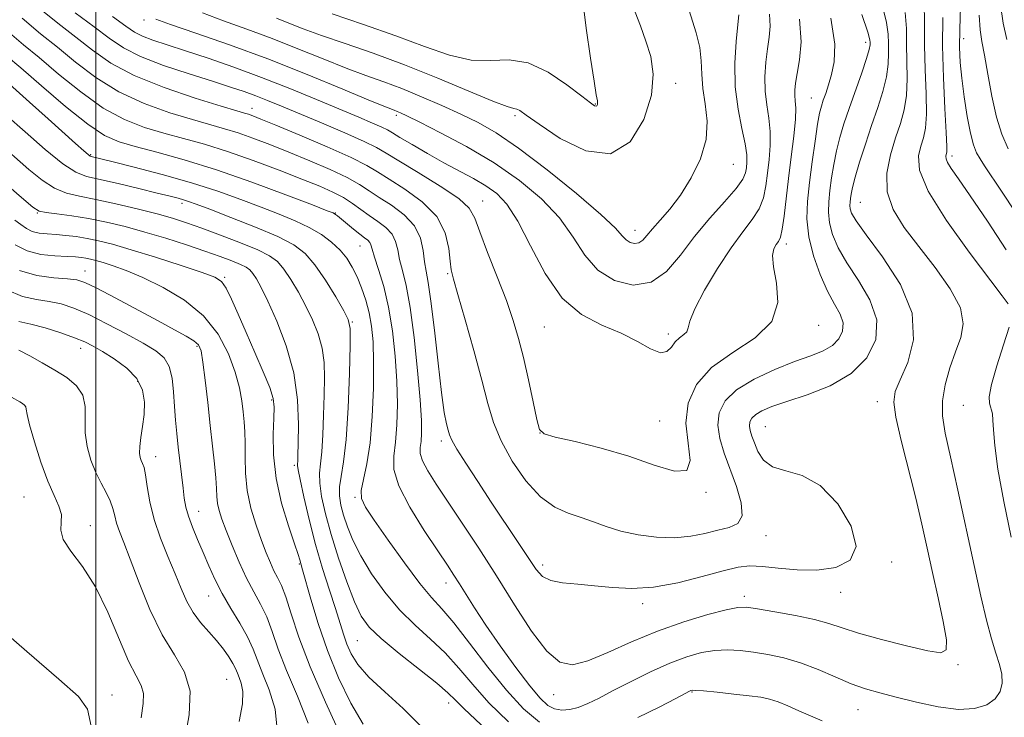
# Model space of a CAD drawing. Extents: x 2077300 to 2080200, y 357300 to 360200.
# Drawn here: x 2078473 to 2078823, y 359203 to 359451 of the extents above; entities that cross this region are included whole.
import ezdxf

# ---------------------------------------------------------------- set-up
doc = ezdxf.new("R2010")
doc.units = 0
doc.header["$MEASUREMENT"] = 0
for name, color, linetype, lineweight in [('32000', 7, 'Continuous', 0), ('DTM SPOT ELEVATION', 2, 'Continuous', 13), ('INDEX CONTOUR', 41, 'Continuous', 13), ('INTERMEDIATE CONTOUR', 44, 'Continuous', 0)]:
    doc.layers.add(name, color=color, linetype=linetype, lineweight=lineweight)

msp = doc.modelspace()

# ---------------------------------------------------------------- linework, layer by layer
at = {"layer": '32000', "flags": 128}
msp.add_lwpolyline([(2078500, 360000), (2078500, 357500)], dxfattribs=at)
at = {"layer": 'DTM SPOT ELEVATION'}
for p in [(2078517.03, 359451.08, 1128.41), (2078808.31, 359444.47, 1146.62), (2078773.41, 359443.15, 1135.48), (2078705.93, 359428.55, 1124.47), (2078754.13, 359423.33, 1133.11), (2078555.46, 359419.75, 1133.34), (2078677.43, 359421.19, 1121.91), (2078606.76, 359417.26, 1128.32), (2078648.91, 359417.07, 1124.29), (2078498.14, 359403.19, 1141.86), (2078804.06, 359402.7, 1144.44), (2078726.42, 359399.74, 1126.76), (2078530.6, 359385.96, 1144.41), (2078637.41, 359386.75, 1131.25), (2078771.5, 359386.31, 1138.96), (2078479.14, 359382.56, 1148.1), (2078585.01, 359382.54, 1139.92), (2078691.54, 359376.36, 1125.36), (2078593.84, 359370.81, 1140.86), (2078745.22, 359371.52, 1132.44), (2078496.15, 359361.92, 1153.29), (2078625, 359360.96, 1134.18), (2078545.78, 359359.61, 1149.81), (2078591.03, 359343.81, 1143.89), (2078756.78, 359342.64, 1132.56), (2078659.3, 359342.05, 1130.82), (2078703.36, 359339.57, 1129.57), (2078494.55, 359334.43, 1158.627), (2078535.95, 359335.12, 1154.27), (2078514.835, 359322.683, 1158.488), (2078562.41, 359316.04, 1150.259), (2078777.53, 359315.45, 1137.43), (2078808.12, 359314.17, 1141.08), (2078700.25, 359308.64, 1130.93), (2078657.73, 359304.35, 1131.98), (2078737.74, 359306.63, 1136.99), (2078622.7, 359301.54, 1136.41), (2078521.18, 359295.897, 1157.377), (2078570.459, 359292.866, 1148.279), (2078716.73, 359283.24, 1132.09), (2078474.512, 359281.671, 1163.06), (2078591.99, 359281.45, 1142.18), (2078536.55, 359276.47, 1155.259), (2078497.96, 359271.4, 1161.405), (2078738.08, 359267.83, 1134.64), (2078572.29, 359257.825, 1150.155), (2078658.66, 359257.48, 1135.57), (2078782.65, 359258.53, 1136.21), (2078624.4, 359251.09, 1140.62), (2078540.029, 359246.456, 1156.787), (2078730.31, 359246.33, 1137.54), (2078764.53, 359247.78, 1136.61), (2078694.2, 359243.78, 1136.41), (2078592.88, 359230.58, 1146.94), (2078806.24, 359222.09, 1138.21), (2078546.5, 359216.8, 1159.044), (2078505.67, 359211.24, 1163.349), (2078662.62, 359211.37, 1138.67), (2078711.79, 359212.3, 1142.11), (2078625.3, 359208.41, 1146.59), (2078770.7, 359206.08, 1140.82)]:
    msp.add_point(p, dxfattribs=at)
at = {"layer": 'INDEX CONTOUR'}
for points in [[(2078821.316, 359456.5, 1150), (2078822.239, 359449.958, 1150), (2078823.567, 359444.118, 1150)], [(2078787.522, 359453.761, 1140), (2078787.893, 359448.001, 1140), (2078787.936, 359442.469, 1140), (2078788.077, 359436.3999, 1140), (2078788.171, 359430.123, 1140), (2078787.925, 359424.241, 1140), (2078787.117, 359419.143, 1140), (2078785.798, 359414.362, 1140), (2078784.087, 359409.217, 1140), (2078782.227, 359403.222, 1140), (2078780.939, 359396.671, 1140), (2078781.0671, 359390.052, 1140), (2078783.229, 359383.701, 1140), (2078787.148, 359377.346, 1140), (2078792.32, 359370.561, 1140), (2078798.122, 359363.122, 1140), (2078803.448, 359355.602, 1140), (2078807.072, 359348.776, 1140), (2078808.132, 359343.159, 1140), (2078807.23, 359338.227, 1140), (2078805.3371, 359333.198, 1140), (2078803.32, 359327.515, 1140), (2078801.648, 359321.514, 1140), (2078800.686, 359315.757, 1140), (2078800.725, 359310.446, 1140), (2078801.737, 359304.3421, 1140), (2078803.619, 359295.847, 1140), (2078806.212, 359284, 1140), (2078811.975, 359257.253, 1140), (2078814.38, 359246.375, 1140), (2078816.394, 359237.813, 1140), (2078818.153, 359231.188, 1140), (2078819.736, 359226.102, 1140), (2078821.015, 359222.089, 1140), (2078821.811, 359218.667, 1140), (2078821.939, 359215.453, 1140), (2078821.216, 359212.475, 1140), (2078819.455, 359209.864, 1140), (2078816.4789, 359207.774, 1140), (2078812.155, 359206.452, 1140), (2078806.36, 359206.172, 1140), (2078799.17, 359207.065, 1140), (2078791.456, 359208.692, 1140), (2078784.2849, 359210.474, 1140), (2078778.416, 359211.992, 1140), (2078773.355, 359213.47, 1140), (2078768.3, 359215.289, 1140), (2078762.64, 359217.687, 1140), (2078756.534, 359220.32, 1140), (2078750.336, 359222.699, 1140), (2078744.356, 359224.447, 1140), (2078738.729, 359225.637, 1140), (2078733.544, 359226.459, 1140), (2078728.83, 359227.045, 1140), (2078724.374, 359227.311, 1140), (2078719.898, 359227.122, 1140), (2078715.136, 359226.345, 1140), (2078709.859, 359224.87, 1140), (2078703.848, 359222.592, 1140), (2078697.052, 359219.516, 1140), (2078690.101, 359216.078, 1140), (2078683.793, 359212.823, 1140), (2078678.729, 359210.196, 1140), (2078674.711, 359208.233, 1140), (2078671.345, 359206.871, 1140), (2078668.299, 359206.065, 1140), (2078665.504, 359205.858, 1140), (2078662.95, 359206.309, 1140), (2078660.537, 359207.566, 1140), (2078657.778, 359210.115, 1140), (2078654.093, 359214.53, 1140), (2078649.156, 359221.065, 1140), (2078643.654, 359228.6999, 1140), (2078638.528, 359236.099, 1140), (2078634.51, 359242.19, 1140), (2078631.5, 359246.982, 1140), (2078629.188, 359250.746, 1140), (2078627.1941, 359253.903, 1140), (2078624.862, 359257.442, 1140), (2078621.466, 359262.499, 1140), (2078616.65, 359269.745, 1140), (2078611.524, 359277.995, 1140), (2078607.57, 359285.6, 1140), (2078605.856, 359291.393, 1140), (2078605.8101, 359296.141, 1140), (2078606.448, 359301.089, 1140), (2078606.944, 359307.234, 1140), (2078607.112, 359314.564, 1140), (2078606.923, 359322.818, 1140), (2078606.351, 359331.6771, 1140), (2078605.377, 359340.606, 1140), (2078603.985, 359349.015, 1140), (2078602.224, 359356.374, 1140), (2078600.419, 359362.395, 1140), (2078598.964, 359366.847, 1140), (2078598.126, 359369.636, 1140), (2078597.675, 359371.192, 1140), (2078597.256, 359372.081, 1140), (2078596.555, 359372.812, 1140), (2078595.419, 359373.689, 1140), (2078593.734, 359374.96, 1140), (2078591.493, 359376.755, 1140), (2078585.798, 359381.477, 1140), (2078585.118, 359382.014, 1140), (2078584.762, 359382.26, 1140), (2078584.231, 359382.511, 1140), (2078582.143, 359383.334, 1140), (2078576.893, 359385.363, 1140), (2078567.495, 359388.968, 1140), (2078555.427, 359393.451, 1140), (2078542.785, 359397.848, 1140), (2078531.353, 359401.389, 1140), (2078521.673, 359404.069, 1140), (2078513.978, 359406.076, 1140), (2078508.2029, 359407.748, 1140), (2078503.0951, 359410.033, 1140), (2078497.106, 359414.032, 1140), (2078489.2389, 359420.354, 1140), (2078480.713, 359427.652, 1140), (2078473.299, 359434.09, 1140), (2078468.263, 359438.363, 1140)], [(2078739.241, 359453.162, 1130), (2078739.511, 359448.85, 1130), (2078739.182, 359444.923, 1130), (2078738.574, 359440.798, 1130), (2078737.986, 359436.055, 1130), (2078737.631, 359430.916, 1130), (2078737.698, 359425.763, 1130), (2078738.275, 359420.882, 1130), (2078739.04, 359416.167, 1130), (2078739.568, 359411.4151, 1130), (2078739.549, 359406.487, 1130), (2078739.123, 359401.513, 1130), (2078738.5451, 359396.685, 1130), (2078737.965, 359392.161, 1130), (2078737.113, 359387.941, 1130), (2078735.615, 359383.989, 1130), (2078733.1751, 359380.147, 1130), (2078729.809, 359375.778, 1130), (2078725.609, 359370.125, 1130), (2078720.809, 359362.821, 1130), (2078716.2001, 359355.063, 1130), (2078712.715, 359348.4381, 1130), (2078710.972, 359344.13, 1130), (2078710.336, 359341.71, 1130), (2078709.859, 359340.344, 1130), (2078708.812, 359339.292, 1130), (2078707.339, 359338.184, 1130), (2078705.8051, 359336.741, 1130), (2078704.425, 359334.8789, 1130), (2078702.832, 359333.294, 1130), (2078700.51, 359332.874, 1130), (2078697.0379, 359334.225, 1130), (2078692.37, 359336.803, 1130), (2078686.555, 359339.781, 1130), (2078679.749, 359342.681, 1130), (2078672.537, 359346.428, 1130), (2078665.611, 359352.297, 1130), (2078659.532, 359360.976, 1130), (2078654.321, 359370.82, 1130), (2078649.868, 359379.596, 1130), (2078646.009, 359385.628, 1130), (2078642.37, 359389.458, 1130), (2078638.522, 359392.182, 1130), (2078634.12, 359394.738, 1130), (2078623.64, 359400.383, 1130), (2078617.804, 359403.644, 1130), (2078612.322, 359406.805, 1130), (2078608.01, 359409.358, 1130), (2078605.362, 359410.966, 1130), (2078603.571, 359412.002, 1130), (2078601.51, 359413.009, 1130), (2078598.21, 359414.461, 1130), (2078593.3431, 359416.529, 1130), (2078578.394, 359422.823, 1130), (2078568.853, 359426.748, 1130), (2078558.83, 359430.687, 1130), (2078548.992, 359434.297, 1130), (2078539.839, 359437.457, 1130), (2078531.831, 359440.0969, 1130), (2078525.325, 359442.193, 1130), (2078520.269, 359443.878, 1130), (2078516.508, 359445.326, 1130), (2078513.683, 359446.797, 1130), (2078510.615, 359448.895, 1130), (2078505.918, 359452.306, 1130)], [(2078594.99, 359200.884, 1150), (2078590.602, 359208.345, 1150), (2078586.2329, 359217.327, 1150), (2078582.232, 359227.056, 1150), (2078578.895, 359236.719, 1150), (2078576.305, 359245.34, 1150), (2078573.439, 359255.741, 1150), (2078572.44, 359259.287, 1150), (2078571.848, 359261.18, 1150), (2078570.554, 359264.998, 1150), (2078568.393, 359271.331, 1150), (2078565.95, 359279.421, 1150), (2078563.999, 359288.17, 1150), (2078563.109, 359296.5679, 1150), (2078563.017, 359303.934, 1150), (2078563.254, 359309.671, 1150), (2078563.3711, 359313.529, 1150), (2078562.992, 359316.639, 1150), (2078561.763, 359320.476, 1150), (2078559.472, 359326.11, 1150), (2078556.499, 359332.968, 1150), (2078553.367, 359340.071, 1150), (2078550.527, 359346.544, 1150), (2078548.122, 359351.927, 1150), (2078546.222, 359355.863, 1150), (2078544.6561, 359358.217, 1150), (2078542.292, 359359.736, 1150), (2078537.759, 359361.39, 1150), (2078530.247, 359363.873, 1150), (2078521.187, 359366.79, 1150), (2078512.575, 359369.4741, 1150), (2078505.94, 359371.406, 1150), (2078500.963, 359372.671, 1150), (2078496.862, 359373.505, 1150), (2078492.996, 359374.107, 1150), (2078489.295, 359374.542, 1150), (2078485.83, 359374.838, 1150), (2078482.667, 359375.053, 1150), (2078479.846, 359375.362, 1150), (2078477.398, 359375.969, 1150), (2078475.304, 359377.017, 1150), (2078473.332, 359378.404, 1150), (2078471.195, 359379.964, 1150)], [(2078531.423, 359194.911, 1160), (2078533.13, 359204.278, 1160), (2078533.465, 359212.611, 1160), (2078531.526, 359219.368, 1160), (2078527.889, 359225.589, 1160), (2078523.5021, 359232.705, 1160), (2078519.197, 359241.621, 1160), (2078515.337, 359251.131, 1160), (2078512.171, 359259.503, 1160), (2078509.872, 359265.442, 1160), (2078508.321, 359269.416, 1160), (2078507.324, 359272.332, 1160), (2078506.667, 359274.966, 1160), (2078506.039, 359277.573, 1160), (2078505.11, 359280.278, 1160), (2078503.649, 359283.209, 1160), (2078501.831, 359286.507, 1160), (2078499.93, 359290.318, 1160), (2078498.213, 359294.719, 1160), (2078496.907, 359299.519, 1160), (2078496.229, 359304.459, 1160), (2078496.223, 359309.291, 1160), (2078496.228, 359313.802, 1160), (2078495.411, 359317.792, 1160), (2078493.151, 359321.136, 1160), (2078489.68, 359324.015, 1160), (2078485.4429, 359326.688, 1160), (2078480.89, 359329.328, 1160), (2078476.477, 359331.761, 1160), (2078472.667, 359333.73, 1160)]]:
    msp.add_polyline3d(points, dxfattribs=at)
at = {"layer": 'INTERMEDIATE CONTOUR'}
for points in [[(2078709.496, 359458.722, 1126), (2078713.284, 359446.514, 1126), (2078714.518, 359441.342, 1126), (2078715.024, 359436.527, 1126), (2078715.191, 359431.773, 1126), (2078715.551, 359426.763, 1126), (2078716.3981, 359421.238, 1126), (2078717.088, 359415.183, 1126), (2078716.738, 359408.6471, 1126), (2078714.728, 359401.758, 1126), (2078711.4751, 359394.991, 1126), (2078707.659, 359388.903, 1126), (2078703.889, 359383.926, 1126), (2078700.493, 359379.995, 1126), (2078697.732, 359376.918, 1126), (2078695.755, 359374.54, 1126), (2078694.281, 359372.855, 1126), (2078692.917, 359371.888, 1126), (2078691.375, 359371.645, 1126), (2078689.776, 359372.033, 1126), (2078688.34, 359372.935, 1126), (2078687, 359374.399, 1126), (2078684.53, 359377.127, 1126), (2078679.413, 359381.986, 1126), (2078670.768, 359389.38, 1126), (2078660.255, 359397.862, 1126), (2078650.17, 359405.52, 1126), (2078642.224, 359410.933, 1126), (2078635.783, 359414.629, 1126), (2078629.631, 359417.623, 1126), (2078622.846, 359420.7151, 1126), (2078615.69, 359423.831, 1126), (2078608.72, 359426.681, 1126), (2078602.286, 359429.096, 1126), (2078595.902, 359431.393, 1126), (2078588.875, 359434.01, 1126), (2078580.718, 359437.248, 1126), (2078571.77, 359440.862, 1126), (2078562.581, 359444.47, 1126), (2078553.654, 359447.77, 1126), (2078545.323, 359450.773, 1126), (2078537.878, 359453.57, 1126)], [(2078672.677, 359459.851, 1122), (2078674.18, 359448.176, 1122), (2078675.71, 359437.506, 1122), (2078676.977, 359429.286, 1122), (2078677.761, 359424.5111, 1122), (2078678.131, 359422.3561, 1122), (2078678.222, 359421.542, 1122), (2078678.153, 359421.0149, 1122), (2078677.961, 359420.621, 1122), (2078677.663, 359420.428, 1122), (2078677.138, 359420.59, 1122), (2078675.724, 359421.599, 1122), (2078672.622, 359424.031, 1122), (2078667.341, 359428.098, 1122), (2078660.6169, 359432.5691, 1122), (2078653.496, 359435.846, 1122), (2078646.765, 359436.864, 1122), (2078640.189, 359436.666, 1122), (2078633.277, 359436.825, 1122), (2078625.5719, 359438.5549, 1122), (2078616.761, 359441.633, 1122), (2078606.567, 359445.478, 1122), (2078595.085, 359449.525, 1122), (2078583.893, 359453.268, 1122)], [(2078779.147, 359456.936, 1138), (2078780.857, 359450.237, 1138), (2078781.432, 359446.001, 1138), (2078781.508, 359442.771, 1138), (2078781.563, 359439.321, 1138), (2078781.447, 359435.36, 1138), (2078780.851, 359430.828, 1138), (2078779.5599, 359425.682, 1138), (2078777.719, 359419.942, 1138), (2078775.566, 359413.644, 1138), (2078773.342, 359406.952, 1138), (2078771.301, 359400.544, 1138), (2078769.705, 359395.222, 1138), (2078768.732, 359391.564, 1138), (2078768.243, 359389.233, 1138), (2078768.015, 359387.664, 1138), (2078767.876, 359386.37, 1138), (2078767.838, 359385.165, 1138), (2078767.961, 359383.943, 1138), (2078768.442, 359382.434, 1138), (2078770.025, 359379.7351, 1138), (2078773.594, 359374.781, 1138), (2078779.475, 359366.922, 1138), (2078785.766, 359357.162, 1138), (2078790.01, 359346.918, 1138), (2078790.483, 359337.451, 1138), (2078788.384, 359329.401, 1138), (2078785.649, 359323.247, 1138), (2078783.884, 359319.0629, 1138), (2078783.393, 359315.286, 1138), (2078784.157, 359309.943, 1138), (2078786.06, 359301.67, 1138), (2078791.204, 359281.198, 1138), (2078793.405, 359271.939, 1138), (2078795.322, 359263.401, 1138), (2078797.21, 359254.827, 1138), (2078799.208, 359245.814, 1138), (2078800.99, 359237.37, 1138), (2078802.115, 359230.857, 1138), (2078802.083, 359227.284, 1138), (2078800.163, 359226.241, 1138), (2078795.565, 359226.963, 1138), (2078787.987, 359228.728, 1138), (2078779.067, 359230.99, 1138), (2078770.931, 359233.244, 1138), (2078765.065, 359235.103, 1138), (2078760.407, 359236.649, 1138), (2078755.255, 359238.082, 1138), (2078748.469, 359239.535, 1138), (2078741.162, 359240.879, 1138), (2078735.009, 359241.92, 1138), (2078731.083, 359242.474, 1138), (2078728.042, 359242.395, 1138), (2078723.943, 359241.5469, 1138), (2078717.345, 359239.829, 1138), (2078708.829, 359237.282, 1138), (2078699.476, 359233.98, 1138), (2078690.279, 359230.112, 1138), (2078681.872, 359226.324, 1138), (2078674.8, 359223.375, 1138), (2078669.353, 359222.009, 1138), (2078664.812, 359222.921, 1138), (2078660.2019, 359226.788, 1138), (2078654.776, 359233.943, 1138), (2078648.684, 359243.3379, 1138), (2078642.301, 359253.574, 1138), (2078635.994, 359263.4289, 1138), (2078630.105, 359272.376, 1138), (2078620.853, 359286.217, 1138), (2078617.854, 359290.957, 1138), (2078615.999, 359294.4799, 1138), (2078615.24, 359297.046, 1138), (2078615.22, 359299.149, 1138), (2078615.502, 359301.34, 1138), (2078615.703, 359304.253, 1138), (2078615.645, 359308.835, 1138), (2078615.202, 359316.115, 1138), (2078614.296, 359326.551, 1138), (2078613.045, 359338.3109, 1138), (2078611.615, 359348.995, 1138), (2078610.17, 359356.772, 1138), (2078608.867, 359362.104, 1138), (2078607.861, 359366.023, 1138), (2078607.198, 359369.392, 1138), (2078606.48, 359372.3921, 1138), (2078605.199, 359375.035, 1138), (2078603.002, 359377.357, 1138), (2078600.158, 359379.486, 1138), (2078597.094, 359381.576, 1138), (2078591.147, 359385.911, 1138), (2078587.936, 359387.9911, 1138), (2078584.218, 359389.946, 1138), (2078579.49, 359392.03, 1138), (2078573.193, 359394.567, 1138), (2078565.042, 359397.744, 1138), (2078555.86, 359401.183, 1138), (2078546.746, 359404.366, 1138), (2078538.554, 359406.911, 1138), (2078531.153, 359408.98, 1138), (2078524.165, 359410.872, 1138), (2078517.241, 359412.932, 1138), (2078510.129, 359415.7091, 1138), (2078502.603, 359419.8, 1138), (2078494.607, 359425.497, 1138), (2078486.753, 359431.883, 1138), (2078479.823, 359437.733, 1138), (2078474.278, 359442.272, 1138), (2078469.304, 359446.501, 1138)], [(2078761.123, 359451.676, 1134), (2078762.476, 359442.442, 1134), (2078762.298, 359436.177, 1134), (2078761.348, 359431.711, 1134), (2078760.27, 359428.0609, 1134), (2078759.258, 359425.015, 1134), (2078758.392, 359422.551, 1134), (2078757.712, 359420.486, 1134), (2078757.0969, 359417.984, 1134), (2078756.386, 359414.045, 1134), (2078755.47, 359408.03, 1134), (2078754.454, 359400.733, 1134), (2078753.495, 359393.306, 1134), (2078752.776, 359386.618, 1134), (2078752.581, 359380.396, 1134), (2078753.216, 359374.078, 1134), (2078754.867, 359367.321, 1134), (2078757.229, 359360.629, 1134), (2078759.873, 359354.7211, 1134), (2078762.379, 359350.1139, 1134), (2078764.353, 359346.519, 1134), (2078765.411, 359343.445, 1134), (2078765.2539, 359340.512, 1134), (2078763.937, 359337.789, 1134), (2078761.603, 359335.456, 1134), (2078758.33, 359333.587, 1134), (2078753.94, 359331.825, 1134), (2078748.194, 359329.7069, 1134), (2078741.1151, 359326.886, 1134), (2078733.7881, 359323.473, 1134), (2078727.563, 359319.695, 1134), (2078723.491, 359315.7301, 1134), (2078721.436, 359311.561, 1134), (2078720.963, 359307.125, 1134), (2078721.658, 359302.3529, 1134), (2078723.196, 359297.161, 1134), (2078727.508, 359285.323, 1134), (2078729.194, 359279.502, 1134), (2078729.549, 359274.909, 1134), (2078728.016, 359272.165, 1134), (2078724.944, 359270.734, 1134), (2078720.908, 359269.785, 1134), (2078716.3659, 359268.695, 1134), (2078711.299, 359267.664, 1134), (2078705.57, 359267.097, 1134), (2078699.171, 359267.297, 1134), (2078692.601, 359268.165, 1134), (2078686.489, 359269.498, 1134), (2078681.285, 359271.1, 1134), (2078676.719, 359272.785, 1134), (2078672.34, 359274.374, 1134), (2078667.777, 359275.865, 1134), (2078662.966, 359277.981, 1134), (2078657.917, 359281.628, 1134), (2078652.736, 359287.366, 1134), (2078647.896, 359294.388, 1134), (2078643.96, 359301.543, 1134), (2078641.266, 359308.083, 1134), (2078639.24, 359314.871, 1134), (2078637.085, 359323.173, 1134), (2078634.251, 359333.6501, 1134), (2078631.188, 359344.56, 1134), (2078628.599, 359353.556, 1134), (2078627.003, 359359.024, 1134), (2078626.199, 359362.284, 1134), (2078625.805, 359365.386, 1134), (2078625.358, 359369.9, 1134), (2078624.071, 359375.469, 1134), (2078621.073, 359381.253, 1134), (2078615.903, 359386.527, 1134), (2078609.726, 359391.015, 1134), (2078604.114, 359394.555, 1134), (2078600.056, 359397.146, 1134), (2078596.204, 359399.4301, 1134), (2078590.629, 359402.212, 1134), (2078582.129, 359406.004, 1134), (2078572.424, 359410.144, 1134), (2078563.964, 359413.678, 1134), (2078558.593, 359415.8911, 1134), (2078555.739, 359417.027, 1134), (2078554.226, 359417.571, 1134), (2078552.825, 359418.005, 1134), (2078550.095, 359418.8091, 1134), (2078544.539, 359420.463, 1134), (2078535.316, 359423.3011, 1134), (2078524.195, 359427.061, 1134), (2078513.598, 359431.335, 1134), (2078505.343, 359435.783, 1134), (2078498.834, 359440.3431, 1134), (2078492.87, 359445.0199, 1134), (2078486.434, 359449.939, 1134), (2078479.23, 359455.71, 1134)], [(2078794.188, 359457.2861, 1142), (2078794.355, 359450.002, 1142), (2078794.363, 359442.168, 1142), (2078794.592, 359433.48, 1142), (2078794.896, 359424.887, 1142), (2078794.999, 359417.654, 1142), (2078794.692, 359412.6599, 1142), (2078794.017, 359409.224, 1142), (2078793.084, 359406.281, 1142), (2078792.219, 359402.783, 1142), (2078792.611, 359397.751, 1142), (2078795.667, 359390.23, 1142), (2078802.147, 359379.85, 1142), (2078810.226, 359368.598, 1142), (2078821.887, 359353.135, 1142), (2078824.029, 359350.1941, 1142)], [(2078807.164, 359455.826, 1146), (2078806.835, 359447.7209, 1146), (2078806.769, 359441.365, 1146), (2078807.021, 359435.999, 1146), (2078807.598, 359430.3979, 1146), (2078808.482, 359423.741, 1146), (2078809.554, 359416.828, 1146), (2078810.671, 359410.866, 1146), (2078811.736, 359406.726, 1146), (2078812.829, 359403.942, 1146), (2078814.08, 359401.715, 1146), (2078815.674, 359399.242, 1146), (2078821.669, 359390.307, 1146), (2078826.801, 359382.594, 1146)], [(2078772.044, 359453.084, 1136), (2078774.191, 359446.713, 1136), (2078774.971, 359444.001, 1136), (2078775.081, 359443.072, 1136), (2078775.0491, 359442.242, 1136), (2078774.722, 359440.597, 1136), (2078773.777, 359437.415, 1136), (2078772.022, 359432.28, 1136), (2078767.561, 359419.686, 1136), (2078765.699, 359414.19, 1136), (2078764.221, 359409.323, 1136), (2078763.045, 359404.634, 1136), (2078762.101, 359399.7969, 1136), (2078761.348, 359394.983, 1136), (2078760.755, 359390.485, 1136), (2078760.326, 359386.494, 1136), (2078760.209, 359382.78, 1136), (2078760.589, 359379.011, 1136), (2078761.654, 359374.877, 1136), (2078763.627, 359370.182, 1136), (2078766.734, 359364.751, 1136), (2078770.915, 359358.495, 1136), (2078774.967, 359351.658, 1136), (2078777.398, 359344.564, 1136), (2078777.024, 359337.558, 1136), (2078773.878, 359331.052, 1136), (2078768.301, 359325.479, 1136), (2078760.821, 359321.152, 1136), (2078752.71, 359317.924, 1136), (2078745.4279, 359315.528, 1136), (2078740.11, 359313.7089, 1136), (2078736.588, 359312.253, 1136), (2078734.37, 359310.956, 1136), (2078733.022, 359309.643, 1136), (2078732.342, 359308.263, 1136), (2078732.185, 359306.7941, 1136), (2078732.426, 359305.184, 1136), (2078733.014, 359303.259, 1136), (2078733.913, 359300.81, 1136), (2078735.175, 359297.783, 1136), (2078737.179, 359294.728, 1136), (2078740.39, 359292.347, 1136), (2078745.101, 359290.951, 1136), (2078750.925, 359289.285, 1136), (2078757.302, 359285.705, 1136), (2078763.522, 359279.195, 1136), (2078768.267, 359271.258, 1136), (2078770.067, 359264.021, 1136), (2078767.934, 359259.163, 1136), (2078762.801, 359256.546, 1136), (2078756.081, 359255.579, 1136), (2078749.048, 359255.683, 1136), (2078742.416, 359256.319, 1136), (2078736.76, 359256.956, 1136), (2078732.333, 359257.133, 1136), (2078728.1181, 359256.652, 1136), (2078722.778, 359255.385, 1136), (2078715.399, 359253.349, 1136), (2078706.772, 359251.154, 1136), (2078698.113, 359249.5539, 1136), (2078690.38, 359249.093, 1136), (2078683.505, 359249.447, 1136), (2078677.16, 359250.079, 1136), (2078671.15, 359250.59, 1136), (2078665.802, 359251.123, 1136), (2078661.572, 359251.957, 1136), (2078658.68, 359253.4, 1136), (2078656.392, 359255.8691, 1136), (2078653.739, 359259.81, 1136), (2078649.993, 359265.479, 1136), (2078640.449, 359279.812, 1136), (2078635.625, 359287.106, 1136), (2078631.398, 359293.596, 1136), (2078628.234, 359298.6239, 1136), (2078626.425, 359301.795, 1136), (2078625.571, 359303.749, 1136), (2078625.1, 359305.385, 1136), (2078624.533, 359307.652, 1136), (2078623.756, 359311.689, 1136), (2078622.751, 359318.686, 1136), (2078621.531, 359329.159, 1136), (2078620.233, 359340.938, 1136), (2078619.027, 359351.182, 1136), (2078618.051, 359357.824, 1136), (2078617.306, 359361.895, 1136), (2078616.758, 359365.1989, 1136), (2078616.271, 359369.148, 1136), (2078615.286, 359373.592, 1136), (2078613.143, 359377.99, 1136), (2078609.454, 359381.896, 1136), (2078604.942, 359385.245, 1136), (2078600.604, 359388.065, 1136), (2078597.0909, 359390.442, 1136), (2078593.676, 359392.671, 1136), (2078589.2821, 359395.102, 1136), (2078583.173, 359397.975, 1136), (2078575.957, 359401.0871, 1136), (2078568.5779, 359404.122, 1136), (2078561.817, 359406.817, 1136), (2078555.799, 359409.105, 1136), (2078550.486, 359410.9681, 1136), (2078545.69, 359412.458, 1136), (2078534.352, 359415.668, 1136), (2078526.279, 359418.117, 1136), (2078517.162, 359421.385, 1136), (2078508.101, 359425.567, 1136), (2078499.975, 359430.64, 1136), (2078492.793, 359436.113, 1136), (2078486.346, 359441.376, 1136), (2078480.292, 359446.18, 1136), (2078473.757, 359451.705, 1136)], [(2078749.951, 359451.354, 1132), (2078750.484, 359443.283, 1132), (2078749.971, 359436.91, 1132), (2078749.124, 359432.086, 1132), (2078748.53, 359428.619, 1132), (2078748.262, 359426.131, 1132), (2078748.265, 359424.1979, 1132), (2078748.454, 359422.335, 1132), (2078748.609, 359419.802, 1132), (2078748.4769, 359415.8, 1132), (2078747.888, 359409.816, 1132), (2078746.994, 359402.502, 1132), (2078746.03, 359394.8, 1132), (2078744.453, 359381.4, 1132), (2078743.787, 359376.7691, 1132), (2078743.137, 359373.965, 1132), (2078742.452, 359372.399, 1132), (2078741.684, 359371.268, 1132), (2078740.8661, 359369.805, 1132), (2078740.368, 359367.378, 1132), (2078740.645, 359363.395, 1132), (2078741.758, 359357.55, 1132), (2078742.204, 359350.688, 1132), (2078740.0871, 359343.944, 1132), (2078734.225, 359338.15, 1132), (2078726.2951, 359332.923, 1132), (2078718.6869, 359327.58, 1132), (2078713.342, 359321.578, 1132), (2078710.41, 359314.946, 1132), (2078709.591, 359307.856, 1132), (2078710.331, 359300.681, 1132), (2078711.043, 359294.6, 1132), (2078709.889, 359290.995, 1132), (2078705.489, 359290.775, 1132), (2078698.316, 359292.963, 1132), (2078689.304, 359296.111, 1132), (2078679.485, 359298.998, 1132), (2078670.277, 359301.301, 1132), (2078663.195, 359302.923, 1132), (2078659.263, 359304.005, 1132), (2078657.54, 359305.639, 1132), (2078656.599, 359309.156, 1132), (2078655.2949, 359315.399, 1132), (2078653.62, 359323.267, 1132), (2078651.854, 359331.171, 1132), (2078650.163, 359337.973, 1132), (2078648.275, 359344.344, 1132), (2078645.804, 359351.402, 1132), (2078642.5629, 359359.819, 1132), (2078639.152, 359368.474, 1132), (2078636.366, 359375.798, 1132), (2078634.601, 359380.724, 1132), (2078632.641, 359384.189, 1132), (2078628.873, 359387.634, 1132), (2078622.313, 359392.082, 1132), (2078614.505, 359396.901, 1132), (2078607.624, 359401.044, 1132), (2078603.1411, 359403.798, 1132), (2078599.706, 359405.782, 1132), (2078595.26, 359407.949, 1132), (2078588.374, 359410.9841, 1132), (2078580.119, 359414.495, 1132), (2078565.9, 359420.465, 1132), (2078560.988, 359422.493, 1132), (2078556.812, 359424.138, 1132), (2078552.697, 359425.637, 1132), (2078547.852, 359427.261, 1132), (2078541.454, 359429.288, 1132), (2078533.094, 359431.9051, 1132), (2078524.01, 359434.929, 1132), (2078515.852, 359438.088, 1132), (2078509.75, 359441.219, 1132), (2078504.754, 359444.61, 1132), (2078499.394, 359448.663, 1132), (2078492.611, 359453.6559, 1132)], [(2078728.393, 359452.936, 1128), (2078728.023, 359449.51, 1128), (2078727.442, 359443.491, 1128), (2078727.001, 359435.7011, 1128), (2078727.131, 359427.328, 1128), (2078728.096, 359419.43, 1128), (2078729.47, 359412.532, 1128), (2078730.658, 359407.03, 1128), (2078731.209, 359403.158, 1128), (2078731.252, 359400.523, 1128), (2078731.06, 359398.571, 1128), (2078730.746, 359396.747, 1128), (2078729.773, 359394.482, 1128), (2078727.443, 359391.208, 1128), (2078723.328, 359386.521, 1128), (2078718.079, 359380.698, 1128), (2078712.617, 359374.182, 1128), (2078707.605, 359367.527, 1128), (2078702.679, 359361.7349, 1128), (2078697.219, 359357.914, 1128), (2078690.86, 359356.9109, 1128), (2078684.262, 359358.511, 1128), (2078678.339, 359362.231, 1128), (2078673.67, 359367.573, 1128), (2078669.476, 359373.959, 1128), (2078664.641, 359380.791, 1128), (2078658.2799, 359387.558, 1128), (2078650.445, 359394.094, 1128), (2078641.417, 359400.316, 1128), (2078631.667, 359406.086, 1128), (2078622.401, 359411.041, 1128), (2078615.014, 359414.76, 1128), (2078610.49, 359416.981, 1128), (2078608.181, 359418.072, 1128), (2078607.03, 359418.559, 1128), (2078605.894, 359418.998, 1128), (2078603.272, 359420.052, 1128), (2078597.577, 359422.414, 1128), (2078587.77, 359426.517, 1128), (2078575.0109, 359431.755, 1128), (2078561.012, 359437.263, 1128), (2078547.403, 359442.276, 1128), (2078535.493, 359446.445, 1128), (2078526.511, 359449.521, 1128), (2078521.256, 359451.364, 1128)], [(2078691.574, 359453.858, 1124), (2078693.4, 359448.95, 1124), (2078695.334, 359443.608, 1124), (2078697.067, 359438.059, 1124), (2078697.982, 359431.863, 1124), (2078697.381, 359424.416, 1124), (2078694.692, 359415.669, 1124), (2078689.83, 359407.7851, 1124), (2078682.832, 359403.483, 1124), (2078674.037, 359404.549, 1124), (2078664.976, 359409.032, 1124), (2078657.481, 359414.05, 1124), (2078652.894, 359417.31, 1124), (2078650.599, 359418.888, 1124), (2078649.4911, 359419.448, 1124), (2078648.419, 359419.674, 1124), (2078646.051, 359420.328, 1124), (2078641.008, 359422.1929, 1124), (2078632.414, 359425.763, 1124), (2078621.401, 359430.396, 1124), (2078609.601, 359435.161, 1124), (2078598.438, 359439.301, 1124), (2078588.5031, 359442.748, 1124), (2078580.174, 359445.605, 1124), (2078573.666, 359447.978, 1124), (2078568.529, 359449.968, 1124), (2078564.149, 359451.678, 1124)], [(2078800.816, 359452.002, 1144), (2078800.79, 359441.867, 1144), (2078801.106, 359430.559, 1144), (2078801.62, 359419.65, 1144), (2078802.074, 359411.068, 1144), (2078802.266, 359406.176, 1144), (2078802.236, 359404.087, 1144), (2078802.081, 359403.346, 1144), (2078801.925, 359402.715, 1144), (2078801.995, 359401.808, 1144), (2078802.547, 359400.451, 1144), (2078803.868, 359398.348, 1144), (2078806.399, 359394.698, 1144), (2078810.612, 359388.577, 1144), (2078816.6609, 359379.584, 1144), (2078823.408, 359369.416, 1144)], [(2078813.814, 359452.82, 1148), (2078814.073, 359447.602, 1148), (2078814.698, 359443.435, 1148), (2078815.623, 359438.578, 1148), (2078816.793, 359431.815, 1148), (2078818.2029, 359424.01, 1148), (2078819.859, 359416.553, 1148), (2078821.787, 359410.4701, 1148), (2078824.099, 359405.358, 1148)], [(2078657.572, 359201.61, 1142), (2078651.842, 359206.353, 1142), (2078645.814, 359212.953, 1142), (2078639.252, 359221.171, 1142), (2078632.759, 359229.6931, 1142), (2078627.1459, 359236.939, 1142), (2078622.906, 359241.91, 1142), (2078619.249, 359245.938, 1142), (2078615.068, 359250.936, 1142), (2078609.646, 359258.17, 1142), (2078603.84, 359266.318, 1142), (2078598.897, 359273.413, 1142), (2078595.79, 359278.049, 1142), (2078594.384, 359281.088, 1142), (2078594.27, 359283.9511, 1142), (2078595.03, 359287.883, 1142), (2078596.221, 359293.4, 1142), (2078597.394, 359300.838, 1142), (2078598.1859, 359310.215, 1142), (2078598.579, 359320.294, 1142), (2078598.644, 359329.52, 1142), (2078598.433, 359336.73, 1142), (2078597.92, 359342.316, 1142), (2078597.064, 359347.0621, 1142), (2078595.85, 359351.594, 1142), (2078594.3711, 359355.912, 1142), (2078592.7489, 359359.856, 1142), (2078591.048, 359363.324, 1142), (2078589.114, 359366.424, 1142), (2078586.736, 359369.317, 1142), (2078583.737, 359372.13, 1142), (2078580.08, 359374.842, 1142), (2078575.76, 359377.396, 1142), (2078570.769, 359379.775, 1142), (2078565.081, 359382.114, 1142), (2078558.6649, 359384.589, 1142), (2078551.46, 359387.324, 1142), (2078543.293, 359390.256, 1142), (2078533.963, 359393.272, 1142), (2078523.586, 359396.227, 1142), (2078513.569, 359398.847, 1142), (2078505.636, 359400.829, 1142), (2078498.35, 359402.618, 1142), (2078497.975, 359402.75, 1142), (2078497.247, 359403.278, 1142), (2078495.656, 359404.642, 1142), (2078492.784, 359407.2, 1142), (2078483.043, 359415.943, 1142), (2078476.447, 359421.841, 1142), (2078464.612, 359432.374, 1142)], [(2078646.512, 359201.748, 1144), (2078639.576, 359208.533, 1144), (2078633.89, 359214.95, 1144), (2078628.949, 359220.83, 1144), (2078624.114, 359226.201, 1144), (2078618.898, 359231.163, 1144), (2078613.409, 359236.125, 1144), (2078607.902, 359241.568, 1144), (2078602.642, 359247.794, 1144), (2078597.927, 359254.374, 1144), (2078594.06, 359260.696, 1144), (2078591.249, 359266.267, 1144), (2078589.314, 359271.064, 1144), (2078587.979, 359275.182, 1144), (2078587.03, 359278.746, 1144), (2078586.505, 359282.007, 1144), (2078586.508, 359285.246, 1144), (2078587.072, 359288.908, 1144), (2078587.962, 359294.083, 1144), (2078588.879, 359302.027, 1144), (2078589.575, 359313.272, 1144), (2078590.028, 359325.475, 1144), (2078590.271, 359335.57, 1144), (2078590.2619, 359341.424, 1144), (2078589.66, 359344.645, 1144), (2078588.045, 359347.771, 1144), (2078585.182, 359352.68, 1144), (2078581.553, 359358.605, 1144), (2078577.822, 359364.118, 1144), (2078574.356, 359368.168, 1144), (2078570.335, 359371.226, 1144), (2078564.642, 359374.142, 1144), (2078556.681, 359377.5159, 1144), (2078547.942, 359380.955, 1144), (2078540.437, 359383.814, 1144), (2078535.649, 359385.625, 1144), (2078532.947, 359386.62, 1144), (2078531.172, 359387.204, 1144), (2078529.238, 359387.748, 1144), (2078526.354, 359388.481, 1144), (2078521.802, 359389.599, 1144), (2078515.2489, 359391.195, 1144), (2078507.9, 359392.951, 1144), (2078496.656, 359395.523, 1144), (2078492.811, 359397.001, 1144), (2078488.272, 359399.964, 1144), (2078481.981, 359405.076, 1144), (2078474.811, 359411.3321, 1144), (2078468.116, 359417.308, 1144)], [(2078640.72, 359197.023, 1146), (2078630.834, 359206.376, 1146), (2078627.787, 359209.4, 1146), (2078625.046, 359212.052, 1146), (2078621.082, 359215.462, 1146), (2078614.914, 359220.382, 1146), (2078607.754, 359226.043, 1146), (2078601.365, 359231.296, 1146), (2078597.039, 359235.41, 1146), (2078594.2051, 359239.319, 1146), (2078591.823, 359244.378, 1146), (2078589.097, 359251.505, 1146), (2078586.206, 359259.891, 1146), (2078583.571, 359268.293, 1146), (2078581.543, 359275.667, 1146), (2078580.19, 359281.758, 1146), (2078579.51, 359286.511, 1146), (2078579.456, 359290.075, 1146), (2078579.799, 359293.408, 1146), (2078580.267, 359297.674, 1146), (2078580.639, 359303.666, 1146), (2078580.903, 359310.704, 1146), (2078581.1, 359317.736, 1146), (2078581.221, 359323.944, 1146), (2078581.063, 359329.432, 1146), (2078580.373, 359334.533, 1146), (2078578.972, 359339.532, 1146), (2078576.974, 359344.5, 1146), (2078574.566, 359349.459, 1146), (2078571.935, 359354.358, 1146), (2078569.278, 359358.863, 1146), (2078566.792, 359362.566, 1146), (2078564.494, 359365.2311, 1146), (2078561.684, 359367.302, 1146), (2078557.48, 359369.392, 1146), (2078551.368, 359371.938, 1146), (2078544.301, 359374.673, 1146), (2078537.601, 359377.151, 1146), (2078532.172, 359379.061, 1146), (2078527.263, 359380.62, 1146), (2078521.703, 359382.178, 1146), (2078514.712, 359383.973, 1146), (2078507.069, 359385.803, 1146), (2078499.94, 359387.354, 1146), (2078494.195, 359388.466, 1146), (2078489.512, 359389.588, 1146), (2078485.2741, 359391.32, 1146), (2078480.928, 359394.132, 1146), (2078476.183, 359397.975, 1146), (2078464.767, 359407.948, 1146)], [(2078615.261, 359200.271, 1148), (2078609.1081, 359206.45, 1148), (2078602.589, 359212.361, 1148), (2078596.936, 359217.655, 1148), (2078593.076, 359222.096, 1148), (2078590.701, 359225.891, 1148), (2078589.191, 359229.359, 1148), (2078587.984, 359232.855, 1148), (2078585.133, 359241.972, 1148), (2078582.996, 359248.514, 1148), (2078580.518, 359256.255, 1148), (2078577.998, 359264.79, 1148), (2078575.71, 359273.59, 1148), (2078573.831, 359281.634, 1148), (2078572.513, 359287.776, 1148), (2078571.841, 359291.247, 1148), (2078571.637, 359292.773, 1148), (2078571.66, 359293.455, 1148), (2078571.7101, 359294.361, 1148), (2078571.774, 359296.428, 1148), (2078571.886, 359300.563, 1148), (2078571.982, 359307.348, 1148), (2078571.622, 359316.082, 1148), (2078570.271, 359325.74, 1148), (2078567.622, 359335.341, 1148), (2078564.282, 359344.068, 1148), (2078561.087, 359351.147, 1148), (2078558.689, 359356.036, 1148), (2078557.004, 359359.12, 1148), (2078555.762, 359361.014, 1148), (2078554.671, 359362.2809, 1148), (2078553.336, 359363.264, 1148), (2078551.3379, 359364.257, 1148), (2078548.317, 359365.505, 1148), (2078544.141, 359367.0701, 1148), (2078538.733, 359368.969, 1148), (2078532.132, 359371.179, 1148), (2078524.825, 359373.512, 1148), (2078517.409, 359375.738, 1148), (2078510.369, 359377.667, 1148), (2078503.73, 359379.265, 1148), (2078497.4, 359380.536, 1148), (2078491.398, 359381.492, 1148), (2078486.1709, 359382.186, 1148), (2078482.2759, 359382.675, 1148), (2078479.874, 359383.189, 1148), (2078477.555, 359384.618, 1148), (2078473.514, 359388.025, 1148), (2078458.042, 359401.391, 1148)], [(2078587.276, 359196.239, 1152), (2078581.528, 359208.714, 1152), (2078576.101, 359221.242, 1152), (2078572.098, 359231.805, 1152), (2078569.363, 359240.069, 1152), (2078567.426, 359246.12, 1152), (2078565.873, 359250.177, 1152), (2078564.525, 359252.985, 1152), (2078563.261, 359255.421, 1152), (2078561.966, 359258.247, 1152), (2078560.533, 359261.769, 1152), (2078558.8631, 359266.174, 1152), (2078556.94, 359271.553, 1152), (2078555.089, 359277.594, 1152), (2078553.718, 359283.888, 1152), (2078553.106, 359290.043, 1152), (2078553.01, 359295.749, 1152), (2078553.055, 359300.714, 1152), (2078552.94, 359304.781, 1152), (2078552.657, 359308.321, 1152), (2078552.272, 359311.839, 1152), (2078551.79, 359315.793, 1152), (2078550.967, 359320.442, 1152), (2078549.4961, 359325.998, 1152), (2078547.0761, 359332.512, 1152), (2078543.413, 359339.409, 1152), (2078538.214, 359345.954, 1152), (2078531.42, 359351.5381, 1152), (2078523.89, 359356.059, 1152), (2078516.716, 359359.542, 1152), (2078510.779, 359362.043, 1152), (2078506.124, 359363.749, 1152), (2078502.59, 359364.882, 1152), (2078499.989, 359365.639, 1152), (2078498.037, 359366.135, 1152), (2078496.429, 359366.462, 1152), (2078494.825, 359366.701, 1152), (2078492.759, 359366.886, 1152), (2078489.729, 359367.043, 1152), (2078485.449, 359367.25, 1152), (2078480.472, 359367.797, 1152), (2078475.565, 359369.031, 1152), (2078471.267, 359371.183, 1152)], [(2078575.453, 359201.219, 1154), (2078571.552, 359210.903, 1154), (2078567.696, 359219.981, 1154), (2078564.799, 359227.59, 1154), (2078562.6269, 359233.824, 1154), (2078560.659, 359239.016, 1154), (2078558.473, 359243.541, 1154), (2078556.051, 359247.944, 1154), (2078553.4741, 359252.814, 1154), (2078550.847, 359258.5, 1154), (2078548.375, 359264.404, 1154), (2078546.286, 359269.691, 1154), (2078544.758, 359273.74, 1154), (2078543.753, 359276.801, 1154), (2078543.182, 359279.336, 1154), (2078542.934, 359281.81, 1154), (2078542.815, 359284.688, 1154), (2078542.609, 359288.436, 1154), (2078542.15, 359293.425, 1154), (2078541.464, 359299.65, 1154), (2078540.626, 359307.014, 1154), (2078539.715, 359315.218, 1154), (2078538.8201, 359323.168, 1154), (2078538.035, 359329.566, 1154), (2078537.362, 359333.512, 1154), (2078536.439, 359335.677, 1154), (2078534.816, 359337.125, 1154), (2078532.071, 359338.785, 1154), (2078527.911, 359341.043, 1154), (2078522.07, 359344.147, 1154), (2078506.798, 359352.34, 1154), (2078500.278, 359355.798, 1154), (2078496.112, 359357.8531, 1154), (2078493.204, 359358.796, 1154), (2078489.921, 359359.157, 1154), (2078485.046, 359359.47, 1154), (2078479.046, 359360.275, 1154), (2078472.808, 359362.1149, 1154)], [(2078564.47, 359197.804, 1156), (2078563.629, 359206.198, 1156), (2078561.576, 359213.091, 1156), (2078559.292, 359218.719, 1156), (2078555.891, 359227.579, 1156), (2078553.891, 359231.911, 1156), (2078551.116, 359236.798, 1156), (2078547.918, 359242.052, 1156), (2078544.833, 359247.331, 1156), (2078542.269, 359252.367, 1156), (2078540.111, 359257.186, 1156), (2078538.117, 359261.8871, 1156), (2078536.123, 359266.514, 1156), (2078534.283, 359270.887, 1156), (2078532.833, 359274.7689, 1156), (2078531.925, 359278.062, 1156), (2078531.385, 359281.207, 1156), (2078530.957, 359284.787, 1156), (2078529.254, 359299.287, 1156), (2078528.714, 359304.159, 1156), (2078528.255, 359308.927, 1156), (2078527.892, 359313.822, 1156), (2078527.584, 359318.947, 1156), (2078527.079, 359323.8709, 1156), (2078526.066, 359328.034, 1156), (2078524.2329, 359331.091, 1156), (2078521.249, 359333.573, 1156), (2078516.779, 359336.227, 1156), (2078510.7221, 359339.5691, 1156), (2078503.923, 359343.176, 1156), (2078497.458, 359346.392, 1156), (2078492.131, 359348.709, 1156), (2078487.631, 359350.205, 1156), (2078483.375, 359351.104, 1156), (2078478.857, 359351.735, 1156), (2078473.892, 359352.833, 1156), (2078468.374, 359355.241, 1156)], [(2078550.871, 359201.885, 1158), (2078552.038, 359208.099, 1158), (2078552.189, 359212.516, 1158), (2078551.647, 359215.447, 1158), (2078550.887, 359217.458, 1158), (2078550.26, 359219.074, 1158), (2078549.618, 359220.649, 1158), (2078548.687, 359222.497, 1158), (2078547.249, 359224.848, 1158), (2078545.295, 359227.61, 1158), (2078542.872, 359230.6059, 1158), (2078540.074, 359233.709, 1158), (2078537.184, 359236.986, 1158), (2078534.533, 359240.552, 1158), (2078532.334, 359244.53, 1158), (2078530.333, 359249.078, 1158), (2078528.155, 359254.365, 1158), (2078525.57, 359260.457, 1158), (2078522.912, 359267.029, 1158), (2078520.654, 359273.659, 1158), (2078519.147, 359279.916, 1158), (2078518.232, 359285.347, 1158), (2078517.626, 359289.496, 1158), (2078517.094, 359292.086, 1158), (2078516.594, 359293.5669, 1158), (2078516.133, 359294.572, 1158), (2078515.737, 359295.676, 1158), (2078515.512, 359297.23, 1158), (2078515.583, 359299.524, 1158), (2078516.01, 359302.749, 1158), (2078516.607, 359306.673, 1158), (2078517.1201, 359310.961, 1158), (2078517.257, 359315.314, 1158), (2078516.563, 359319.584, 1158), (2078514.54, 359323.656, 1158), (2078510.945, 359327.408, 1158), (2078506.54, 359330.6839, 1158), (2078502.341, 359333.316, 1158), (2078499.04, 359335.234, 1158), (2078496.031, 359336.7341, 1158), (2078492.383, 359338.21, 1158), (2078487.481, 359339.928, 1158), (2078481.975, 359341.659, 1158), (2078476.83, 359343.051, 1158), (2078472.669, 359343.999, 1158)], [(2078824.389, 359342.009, 1142), (2078822.372, 359335.719, 1142), (2078820.036, 359328.23, 1142), (2078818.173, 359321.563, 1142), (2078817.365, 359317.255, 1142), (2078817.375, 359314.897, 1142), (2078817.758, 359313.593, 1142), (2078818.143, 359312.517, 1142), (2078818.445, 359311.127, 1142), (2078818.651, 359308.951, 1142), (2078818.818, 359305.464, 1142), (2078819.2791, 359299.925, 1142), (2078820.437, 359291.54, 1142), (2078822.523, 359280.05, 1142), (2078825.095, 359267.342, 1142)], [(2078516.108, 359203.128, 1162), (2078516.739, 359208.244, 1162), (2078516.866, 359211.792, 1162), (2078516.039, 359214.641, 1162), (2078514.255, 359218.036, 1162), (2078511.62, 359223.315, 1162), (2078504.28, 359240.688, 1162), (2078499.858, 359249.695, 1162), (2078495.243, 359256.885, 1162), (2078491.148, 359262.337, 1162), (2078488.4, 359266.509, 1162), (2078487.502, 359269.839, 1162), (2078487.658, 359272.69, 1162), (2078487.746, 359275.406, 1162), (2078486.885, 359278.372, 1162), (2078485.1591, 359282.135, 1162), (2078482.894, 359287.282, 1162), (2078480.425, 359294.042, 1162), (2078478.138, 359301.212, 1162), (2078476.43, 359307.229, 1162), (2078475.559, 359310.934, 1162), (2078475.239, 359312.786, 1162), (2078475.0479, 359313.647, 1162), (2078474.635, 359314.249, 1162), (2078473.95, 359314.799, 1162), (2078473.015, 359315.375, 1162), (2078469.965, 359317.136, 1162)], [(2078498.36, 359200.256, 1164), (2078497.049, 359206.248, 1164), (2078493.775, 359210.79, 1164), (2078486.8509, 359216.95, 1164), (2078475.488, 359226.748, 1164), (2078451.487, 359247.508, 1164)], [(2078758.029, 359202.131, 1142), (2078753.865, 359203.822, 1142), (2078749.713, 359205.636, 1142), (2078745.794, 359207.392, 1142), (2078742.318, 359208.84, 1142), (2078739.326, 359209.81, 1142), (2078736.181, 359210.453, 1142), (2078732.078, 359210.998, 1142), (2078726.578, 359211.616, 1142), (2078720.705, 359212.228, 1142), (2078715.853, 359212.697, 1142), (2078713.043, 359212.921, 1142), (2078711.824, 359212.941, 1142), (2078711.3761, 359212.837, 1142), (2078710.86, 359212.59, 1142), (2078709.367, 359211.811, 1142), (2078705.97, 359210.013, 1142), (2078700.089, 359206.95, 1142), (2078692.535, 359203.33, 1142)]]:
    msp.add_polyline3d(points, dxfattribs=at)

doc.saveas('drawing.dxf')
